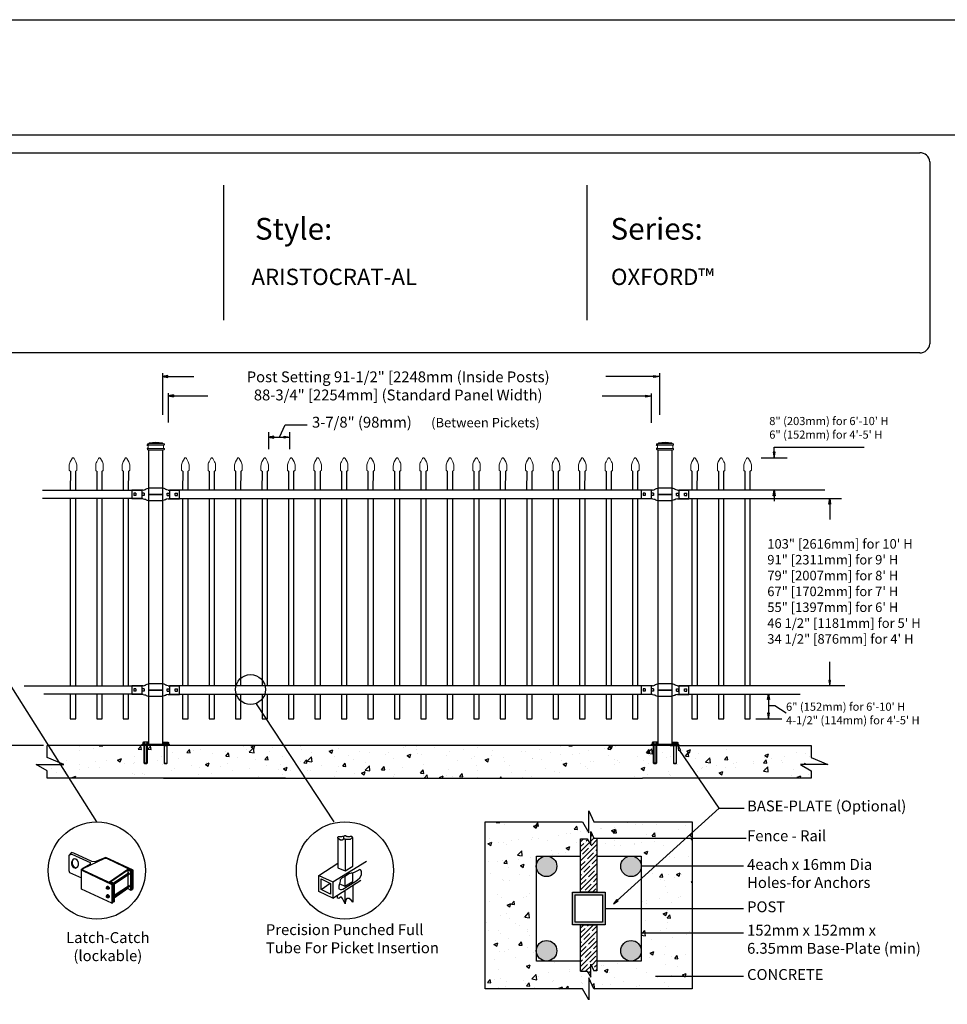
# Model space of a CAD drawing. Units: inches. Extents: x 41 to 596, y 453 to 819.
# Drawn here: x 188 to 359, y 637 to 819 of the extents above; entities that cross this region are included whole.
import ezdxf

# ---------------------------------------------------------------- set-up
doc = ezdxf.new("R2010")
doc.units = ezdxf.units.IN
doc.header["$MEASUREMENT"] = 0
for name, color, linetype in [('3D OBJECT 1', 250, 'Continuous'), ('BASE PLATES', 250, 'Continuous'), ('BASE PLATES 1', 250, 'Continuous'), ('CONCREATE 1', 250, 'Continuous'), ('DIMENSION 1', 250, 'Continuous'), ('FORMET OR TEMPLATE 1', 250, 'Continuous'), ('GATE POST 1', 250, 'Continuous'), ('Layer 1', 250, 'Continuous'), ('PICKETS 1', 250, 'Continuous'), ('RAILS 1', 250, 'Continuous'), ('TEXT', 250, 'Continuous')]:
    doc.layers.add(name, color=color, linetype=linetype)
doc.styles.get("Standard").update_dxf_attribs({"font": 'Arial.ttf'})
pattern_1 = [(50, (88.5394, 547.031), (7.1726, -0.62752), [0.75, -8.25]), (355, (88.5394, 547.031), (-1.38751, 7.52192), [0.6, -6.6]), (100.4514, (89.137, 546.979), (5.78509, 6.8944), [0.6374, -7.01142]), (46.1842, (88.539, 549.031), (10.6724, -1.6552), [1.125, -12.375]), (96.6356, (89.429, 548.893), (9.34662, 9.7412), [0.9561, -10.51714]), (351.184, (88.539, 549.031), (9.3466, 9.7412), [0.9, -9.9]), (21, (89.5394, 548.531), (5.96907, -4.02619), [0.75, -8.25]), (326, (89.5394, 548.531), (2.43315, 7.2515), [0.6, -6.6]), (71.4514, (90.037, 548.196), (8.40222, 3.22531), [0.6374, -7.01142]), (37.5, (88.5394, 547.0312), (0.121599, 3.328939), [0, -6.52, 0, -6.7, 0, -6.625]), (7.5, (88.5394, 547.0312), (2.630695, 3.944117), [0, -3.82, 0, -6.37, 0, -2.525]), (327.5, (86.3094, 547.0312), (5.338224, -0.225549), [0, -2.5, 0, -7.8, 0, -10.35]), (317.5, (85.3094, 547.031), (5.83186, 1.00105), [0, -3.25, 0, -5.18, 0, -7.35])]

# ---------------------------------------------------------------- blocks, each defined once
blk = doc.blocks.new('nut')
for p, q in [((1398.048, 154.364), (1398.418, 154.364)), ((1398.128, 154.09), (1398.107, 154.203)), ((1398.107, 154.203), (1398.107, 152.562)), ((1398.359, 154.203), (1398.338, 154.09)), ((1398.359, 154.09), (1398.359, 154.203)), ((1398.359, 152.562), (1398.359, 154.203)), ((1398.107, 154.09), (1398.359, 154.09)), ((1398.128, 152.562), (1398.128, 154.09)), ((1398.338, 154.09), (1398.338, 152.562)), ((1398.107, 152.562), (1398.359, 152.562)), ((1398.338, 152.541), (1398.128, 152.541))]:
    blk.add_line(p, q)
blk.add_lwpolyline([(1397.986, 154.213), (1397.986, 154.344, -0.326033), (1398.11, 154.344), (1398.11, 154.213), (1398.11, 154.344, -0.163017), (1398.356, 154.344), (1398.356, 154.213), (1398.356, 154.344, -0.326033), (1398.48, 154.344), (1398.48, 154.213), (1397.986, 154.213)], format="xyb")
blk.add_lwpolyline([(1397.986, 154.213, -0.414214), (1397.996, 154.203), (1398.47, 154.203, -0.414214), (1398.48, 154.213)], format="xyb", close=True)
blk.add_lwpolyline([(1398.107, 152.562), (1398.128, 152.541), (1398.338, 152.541), (1398.359, 152.562)])
blk = doc.blocks.new('base plate')
at = {"layer": 'BASE PLATES'}
for p, q in [((307.43, 267.2), (312.43, 267.2)), ((307.43, 266.95), (307.43, 267.2)), ((312.43, 266.95), (307.43, 266.95)), ((312.43, 267.2), (312.43, 266.95))]:
    blk.add_line(p, q, dxfattribs=at)
blk = doc.blocks.new('base plate 1')
at = {"layer": 'GATE POST 1', "color": 250}
blk.add_lwpolyline([(214.69, 265.58), (214.69, 265.58)], dxfattribs=at)
blk.add_blockref('base plate', (-96.26, -1.36))
at = {"linetype": 'Continuous', "yscale": 2.164278364862282, "zscale": 2.164278364862282}
for p, xscale in [((3238, -67.9), -2.164278364862282), ((-2810.65, -67.9), 2.164278364862282)]:
    blk.add_blockref('nut', p, dxfattribs=dict(at, xscale=xscale))
blk = doc.blocks.new('l b l')
for p, q in [((102.91, 1136.71), (103.18, 1136.77)), ((103.18, 1136.77), (103.31, 1136.82)), ((103.18, 1136.77), (103.18, 1136.77)), ((103.31, 1136.82), (103.38, 1136.86)), ((103.41, 1136.87), (103.38, 1136.86)), ((103.41, 1136.87), (103.51, 1136.93)), ((103.51, 1136.94), (103.69, 1137.01)), ((103.69, 1137.01), (103.96, 1137.07)), ((102.91, 1135.14), (103.18, 1135.08)), ((103.18, 1135.08), (103.18, 1135.08)), ((103.18, 1135.08), (103.31, 1135.03)), ((103.31, 1135.03), (103.38, 1134.99)), ((103.41, 1134.98), (103.38, 1134.99)), ((103.41, 1134.98), (103.51, 1134.92)), ((103.51, 1134.92), (103.69, 1134.84)), ((103.69, 1134.84), (103.96, 1134.78)), ((103.96, 1135.93), (106.49, 1135.93))]:
    blk.add_line(p, q)
at = {"layer": 'Layer 1', "color": 250, "lineweight": 25}
for points in [[(102.91, 1136.71), (100.83, 1136.71)], [(100.83, 1136.71), (100.83, 1135.14)], [(106.49, 1137.07), (103.96, 1137.07)], [(106.49, 1137.07), (106.49, 1135.93)], [(102.91, 1135.14), (100.83, 1135.14)], [(101.19, 1136.14), (101.19, 1135.72)], [(101.61, 1136.14), (101.19, 1136.14)], [(101.61, 1135.72), (101.19, 1135.72)], [(101.61, 1136.14), (101.61, 1135.72)], [(102.7, 1136.14), (102.7, 1135.72)], [(102.7, 1136.14), (102.7, 1135.72)], [(103.12, 1136.14), (102.7, 1136.14)], [(103.12, 1135.72), (102.7, 1135.72)], [(103.12, 1136.14), (103.12, 1135.72)], [(103.96, 1134.78), (103.96, 1135.93)]]:
    blk.add_lwpolyline(points, dxfattribs=at)
blk = doc.blocks.new('CAPSSS')
at = {"layer": 'Layer 1', "color": 250, "lineweight": 20}
for points in [[(306.48, 720.4), (306.37, 720.21), (306.29, 719.86), (306.3, 719.65)], [(306.3, 718.84), (306.3, 718.84), (306.3, 719.65), (306.3, 719.65)], [(306.48, 720.4), (306.48, 720.4), (306.82, 721.04), (306.82, 721.04)], [(307.18, 721.04), (307.18, 721.04), (307.52, 720.39), (307.52, 720.39)], [(307.7, 719.65), (307.71, 719.86), (307.63, 720.21), (307.52, 720.4)], [(307.7, 718.84), (307.7, 718.84), (307.7, 719.65), (307.7, 719.65)], [(306.3, 718.84), (306.3, 718.79), (306.34, 718.74), (306.4, 718.74)], [(306.5, 718.64), (306.5, 718.7), (306.45, 718.75), (306.4, 718.75)], [(307.6, 718.74), (307.55, 718.74), (307.5, 718.7), (307.5, 718.66)], [(307.6, 718.74), (307.66, 718.74), (307.7, 718.79), (307.7, 718.85)]]:
    blk.add_open_spline(points, degree=3, dxfattribs=at)
blk.add_open_spline([(307.18, 721.04), (307.13, 721.14), (307.01, 721.18), (306.91, 721.13), (306.88, 721.11), (306.84, 721.08), (306.82, 721.04)], degree=3, knots=[0, 0, 0, 0, 0.5, 0.5, 0.5, 1, 1, 1, 1], dxfattribs=at)
blk = doc.blocks.new('CAPSSSS')
at = {"layer": 'PICKETS 1'}
for p, q in [((306.5, 718.66), (306.49, 715.15)), ((307.49, 715.15), (307.5, 718.66))]:
    blk.add_line(p, q, dxfattribs=at)
blk.add_blockref('CAPSSS', (0, 0))

msp = doc.modelspace()

# ---------------------------------------------------------------- hatches: boundary and pattern name
at = {"layer": '3D OBJECT 1'}
h = msp.add_hatch(color=256, dxfattribs=at)
h.dxf.hatch_style = 1
h.paths.add_polyline_path([(282.95, 662.75, 1), (286.72, 662.75, 1)])
h = msp.add_hatch(color=256, dxfattribs=at)
h.dxf.hatch_style = 1
h.paths.add_polyline_path([(298.52, 662.75, 1), (302.29, 662.75, 1)])
h = msp.add_hatch(color=256, dxfattribs=at)
h.dxf.hatch_style = 1
h.paths.add_polyline_path([(282.96, 647.2, 1), (286.73, 647.2, 1)])
h = msp.add_hatch(color=256, dxfattribs=at)
h.dxf.hatch_style = 1
h.paths.add_polyline_path([(298.52, 647.2, 1), (302.29, 647.2, 1)])
at = {"layer": 'CONCREATE 1'}
h = msp.add_hatch(dxfattribs=at)
h.set_pattern_fill('AR-CONC', color=250)
h.set_pattern_definition([(50, (86.733, 547.031), (7.1726, -0.62752), [0.75, -8.25]), (355, (86.733, 547.031), (-1.3875, 7.52192), [0.6, -6.6]), (100.4514, (87.331, 546.979), (5.7851, 6.8944), [0.6374, -7.01142]), (46.184, (86.733, 549.031), (10.6724, -1.6552), [1.125, -12.375]), (96.6356, (87.623, 548.893), (9.3466, 9.7412), [0.9561, -10.51714]), (351.184, (86.733, 549.031), (9.3466, 9.7412), [0.9, -9.9]), (21, (87.733, 548.531), (5.96907, -4.02619), [0.75, -8.25]), (326, (87.733, 548.531), (2.43315, 7.2515), [0.6, -6.6]), (71.4514, (88.231, 548.1955), (8.40222, 3.2253), [0.6374, -7.01142]), (37.5, (86.7332, 547.031), (0.1216, 3.32894), [0, -6.52, 0, -6.7, 0, -6.625]), (7.5, (86.7332, 547.031), (2.630695, 3.94412), [0, -3.82, 0, -6.37, 0, -2.525]), (327.5, (84.5032, 547.031), (5.338224, -0.22555), [0, -2.5, 0, -7.8, 0, -10.35]), (317.5, (83.5032, 547.031), (5.83186, 1.00105), [0, -3.25, 0, -5.18, 0, -7.35])])
h.paths.add_polyline_path([(211.75, 685), (192.82, 685), (192.82, 682.8), (195.89, 681.48), (190.85, 681.48), (192.82, 680.35), (192.82, 679), (210.03, 679), (210.03, 679.25), (211.75, 679.25)])
h = msp.add_hatch(dxfattribs=at)
h.set_pattern_fill('AR-CONC', color=250)
h.set_pattern_definition(pattern_1)
h.paths.add_polyline_path([(229.76, 685), (208.66, 685), (208.66, 679.25), (217.07, 679.25), (217.07, 679), (230.17, 679)])
h.paths.add_polyline_path([(310.05, 685), (229.76, 685), (230.17, 679), (303.85, 679), (303.85, 679.25), (310.05, 679.25)])
h = msp.add_hatch(dxfattribs=at)
h.set_pattern_fill('AR-CONC', color=250)
h.set_pattern_definition(pattern_1)
h.paths.add_polyline_path([(333.6, 682.8), (333.6, 685), (300.73, 685), (300.73, 679.25), (309.08, 679.25), (309.08, 679), (333.6, 679), (333.6, 680.35), (331.63, 681.48), (336.67, 681.48)])
h = msp.add_hatch(dxfattribs=at)
h.set_pattern_fill('AR-CONC', color=256)
h.set_pattern_definition([(50, (93.937, 546.0955), (7.1726, -0.62752), [0.75, -8.25]), (355, (93.937, 546.0955), (-1.38751, 7.52192), [0.6, -6.6]), (100.4514, (94.535, 546.043), (5.78509, 6.8944), [0.6374, -7.01142]), (46.184, (93.937, 548.0955), (10.6724, -1.6552), [1.125, -12.375]), (96.6356, (94.826, 547.958), (9.3466, 9.7412), [0.9561, -10.51714]), (351.184, (93.937, 548.095), (9.3466, 9.7412), [0.9, -9.9]), (21, (94.937, 547.5955), (5.96907, -4.02619), [0.75, -8.25]), (326, (94.937, 547.5955), (2.43315, 7.2515), [0.6, -6.6]), (71.4514, (95.4345, 547.26), (8.40222, 3.22531), [0.6374, -7.01142]), (37.5, (93.937, 546.0955), (0.121599, 3.328939), [0, -6.52, 0, -6.7, 0, -6.625]), (7.5, (93.937, 546.0955), (2.630695, 3.944117), [0, -3.82, 0, -6.37, 0, -2.525]), (327.5, (91.707, 546.0955), (5.338224, -0.22555), [0, -2.5, 0, -7.8, 0, -10.35]), (317.5, (90.707, 546.0955), (5.83186, 1.00105), [0, -3.25, 0, -5.18, 0, -7.35])])
h.paths.add_polyline_path([(291.12, 667.81), (292.34, 667.81), (292.98, 666.72), (292.98, 669.14), (293.57, 667.93), (294.12, 667.93), (295.12, 668.09), (295.12, 667.93), (311.69, 667.93), (311.69, 670.93), (293.55, 670.93), (292.62, 672.95), (292.62, 668.9), (291.45, 670.93), (273.55, 670.93), (273.55, 640.19), (291.45, 640.19), (292.62, 638.17), (292.62, 642.21), (293.55, 640.19), (311.69, 640.19), (311.69, 642.55), (305.91, 642.55), (305.91, 642.38), (304.91, 642.55), (305.91, 642.71), (305.91, 642.55), (311.69, 642.55), (311.69, 650.42), (303.29, 650.42), (303.29, 650.25), (302.29, 650.42), (302.29, 645.31), (294.12, 645.31), (294.12, 643.52), (293.57, 643.52), (292.98, 644.73), (292.98, 642.31), (292.34, 643.41), (291.12, 643.41), (291.12, 645.31), (282.96, 645.31), (282.96, 662.59, -0.021702), (282.95, 662.75, -0.021702), (282.96, 662.92), (282.96, 664.64), (291.12, 664.64)])
h.paths.add_polyline_path([(311.69, 662.75), (303.29, 662.75), (303.29, 662.59), (302.29, 662.75), (302.29, 654.97), (311.69, 654.97)], flags=17)
h.paths.add_polyline_path([(311.69, 667.93), (295.12, 667.93), (295.12, 667.76), (294.12, 667.93), (294.12, 664.64), (302.29, 664.64), (302.29, 662.75), (303.29, 662.92), (303.29, 662.75), (311.69, 662.75)], flags=17)
h.paths.add_polyline_path([(311.69, 654.97), (302.29, 654.97), (302.29, 650.42), (303.29, 650.58), (303.29, 650.42), (311.69, 650.42)], flags=17)
at = {"layer": 'GATE POST 1'}
h = msp.add_hatch(color=256, dxfattribs=at)
h.dxf.hatch_style = 1
h.paths.add_polyline_path([(289.62, 651.97), (295.62, 651.97), (295.62, 657.97), (289.62, 657.97)])
h.paths.add_polyline_path([(290.12, 652.47), (295.12, 652.47), (295.12, 657.47), (290.12, 657.47)], flags=16)
at = {"layer": 'RAILS 1'}
h = msp.add_hatch(dxfattribs=at)
h.set_pattern_fill('ANSI35', color=256, scale=5)
h.set_pattern_definition([(45, (93.9371, 546.0955), (-0.8838835, 0.8838835), []), (45, (94.821, 546.0955), (-0.8838835, 0.8838835), [1.5625, -0.3125, 0, -0.3125])])
h.paths.add_polyline_path([(294.12, 667.93), (293.57, 667.93), (292.98, 669.14), (292.98, 666.72), (292.34, 667.81), (291.12, 667.81), (291.12, 657.97), (294.12, 657.97)])
h.paths.add_polyline_path([(294.12, 651.97), (291.12, 651.97), (291.12, 643.41), (292.34, 643.41), (292.98, 642.31), (292.98, 644.73), (293.57, 643.52), (294.12, 643.52)])

# ---------------------------------------------------------------- linework, layer by layer
for p, q in [((214.1, 753.51), (214.1, 745.86)), ((305.62, 753.51), (305.62, 745.86)), ((215.11, 749.87), (215.11, 744.44)), ((216.11, 749.53), (216.11, 749.19)), ((304.12, 749.8), (304.12, 744.37)), ((236.68, 743.99), (240.72, 743.99)), ((233.62, 742.69), (233.62, 739.52)), ((237.49, 742.69), (237.49, 739.52)), ((326.77, 739.89), (343.34, 739.89)), ((324.37, 737.96), (329.16, 737.96)), ((210.3, 731.96), (210.3, 730.45)), ((215.36, 731.96), (215.36, 730.45)), ((304.11, 731.96), (304.11, 730.45)), ((309.18, 731.96), (309.18, 730.45)), ((210.3, 695.95), (210.3, 694.43)), ((215.36, 695.95), (215.36, 694.43)), ((304.12, 695.95), (304.12, 694.43)), ((309.18, 695.95), (309.18, 694.42)), ((326.89, 692.34), (328.95, 691)), ((323.41, 689.92), (328.2, 689.92)), ((316.62, 673.46), (309.37, 684.05)), ((297.16, 655.83), (316.62, 673.46)), ((316.62, 673.46), (321.24, 673.46)), ((197.32, 665.27), (196.82, 664.74)), ((197.74, 665.14), (197.32, 665.27)), ((197.41, 664.97), (196.82, 664.74)), ((196.82, 664.74), (196.82, 661.97)), ((197.41, 664.97), (200.75, 663.47)), ((201.08, 663.63), (197.74, 665.14)), ((199.49, 662.37), (203.5, 664.22)), ((200.75, 663.47), (200.79, 663.15)), ((201.65, 663.55), (201.08, 663.63)), ((203.63, 664.39), (201.65, 663.55)), ((203.5, 664.22), (203.79, 664.27)), ((208.68, 662.05), (203.63, 664.39)), ((203.79, 664.27), (208.51, 661.97)), ((196.82, 661.97), (196.99, 661.63)), ((196.99, 661.63), (199.16, 660.63)), ((200.79, 663.15), (199.16, 662.22)), ((199.16, 662.22), (199.33, 661.97)), ((199.16, 658.54), (199.16, 662.22)), ((199.33, 661.97), (204.76, 659.38)), ((199.41, 662.05), (199.49, 662.37)), ((204.92, 659.46), (199.41, 662.05)), ((204.34, 659.88), (207.68, 662.22)), ((207.68, 662.05), (204.59, 659.88)), ((205.09, 659.71), (207.93, 661.63)), ((207.68, 662.22), (208.43, 661.88)), ((208.26, 661.8), (207.68, 662.05)), ((207.68, 662.05), (207.68, 658.63)), ((208.26, 661.8), (208.43, 661.88)), ((208.26, 658.38), (208.26, 661.8)), ((208.43, 661.88), (208.43, 658.38)), ((208.51, 661.97), (208.51, 658.54)), ((208.68, 658.63), (208.68, 662.05)), ((204.34, 659.88), (204.28, 659.76)), ((205.01, 659.54), (204.34, 659.88)), ((204.59, 659.88), (205.17, 659.63)), ((208.1, 661.38), (205.26, 659.46)), ((204.76, 655.95), (199.16, 658.54)), ((203.75, 658.79), (203.79, 658.83)), ((203.75, 658.69), (203.75, 658.79)), ((203.75, 658.74), (203.79, 658.76)), ((203.79, 658.62), (203.75, 658.69)), ((203.92, 659.04), (203.78, 658.95)), ((203.78, 658.95), (203.95, 658.96)), ((203.78, 658.95), (203.78, 658.82)), ((203.79, 658.83), (203.83, 658.84)), ((203.79, 658.76), (203.82, 658.76)), ((203.84, 658.57), (203.79, 658.62)), ((203.82, 658.76), (203.86, 658.73)), ((203.83, 658.84), (203.84, 658.85)), ((203.83, 658.84), (203.87, 658.82)), ((203.87, 658.59), (203.83, 658.59)), ((203.84, 658.85), (203.87, 658.87)), ((203.91, 658.55), (203.84, 658.57)), ((203.86, 658.73), (203.88, 658.69)), ((203.87, 658.87), (203.91, 658.87)), ((203.91, 658.78), (203.87, 658.82)), ((203.88, 658.6), (203.87, 658.59)), ((203.88, 658.69), (203.9, 658.61)), ((203.9, 658.61), (203.88, 658.6)), ((203.91, 658.87), (203.96, 658.84)), ((203.95, 658.72), (203.91, 658.78)), ((203.97, 658.59), (203.91, 658.55)), ((203.93, 658.52), (203.91, 658.55)), ((204.1, 659.05), (203.92, 659.04)), ((204.12, 658.52), (203.93, 658.52)), ((203.95, 658.96), (204.1, 659.05)), ((203.95, 658.96), (204.12, 658.76)), ((203.97, 658.64), (203.95, 658.72)), ((203.96, 658.84), (204.02, 658.77)), ((203.97, 658.59), (203.97, 658.64)), ((204.01, 658.59), (203.97, 658.59)), ((204.04, 658.64), (204.01, 658.59)), ((204.02, 658.77), (204.03, 658.7)), ((204.03, 658.7), (204.04, 658.64)), ((204.1, 659.05), (204.26, 658.85)), ((204.12, 658.76), (204.26, 658.85)), ((204.12, 658.76), (204.12, 658.52)), ((204.26, 658.62), (204.12, 658.52)), ((204.26, 658.85), (204.26, 658.62)), ((204.92, 659.46), (204.76, 659.38)), ((204.76, 659.38), (204.76, 655.95)), ((204.92, 656.04), (204.92, 659.46)), ((205.01, 656.12), (205.01, 659.54)), ((205.17, 659.63), (205.17, 656.2)), ((205.17, 657.43), (208.01, 659.29)), ((208.1, 659.04), (205.17, 657.12)), ((207.68, 658.63), (205.17, 656.87)), ((207.68, 658.63), (208.26, 658.38)), ((208.43, 658.38), (208.26, 658.38)), ((208.51, 658.54), (208.68, 658.63)), ((203.75, 657.24), (203.79, 657.28)), ((203.75, 657.14), (203.75, 657.24)), ((203.75, 657.19), (203.79, 657.21)), ((203.79, 657.07), (203.75, 657.14)), ((203.92, 657.49), (203.78, 657.4)), ((203.78, 657.4), (203.95, 657.41)), ((203.78, 657.4), (203.78, 657.27)), ((203.79, 657.28), (203.83, 657.29)), ((203.79, 657.21), (203.82, 657.21)), ((203.84, 657.03), (203.79, 657.07)), ((203.82, 657.21), (203.86, 657.18)), ((203.83, 657.29), (203.84, 657.3)), ((203.83, 657.29), (203.87, 657.27)), ((203.87, 657.04), (203.83, 657.04)), ((203.84, 657.3), (203.87, 657.32)), ((203.91, 657), (203.84, 657.03)), ((203.86, 657.18), (203.88, 657.14)), ((203.87, 657.32), (203.91, 657.32)), ((203.91, 657.23), (203.87, 657.27)), ((203.88, 657.05), (203.87, 657.04)), ((203.88, 657.14), (203.9, 657.07)), ((203.9, 657.07), (203.88, 657.05)), ((203.91, 657.32), (203.96, 657.29)), ((203.95, 657.18), (203.91, 657.23)), ((203.97, 657.04), (203.91, 657)), ((203.93, 656.97), (203.91, 657)), ((204.1, 657.5), (203.92, 657.49)), ((204.12, 656.97), (203.93, 656.97)), ((203.95, 657.41), (204.1, 657.5)), ((203.95, 657.41), (204.12, 657.21)), ((203.97, 657.09), (203.95, 657.18)), ((203.96, 657.29), (204.02, 657.22)), ((203.97, 657.04), (203.97, 657.09)), ((204.01, 657.04), (203.97, 657.04)), ((204.04, 657.09), (204.01, 657.04)), ((204.02, 657.22), (204.03, 657.15)), ((204.03, 657.15), (204.04, 657.09)), ((204.1, 657.5), (204.26, 657.3)), ((204.12, 657.21), (204.26, 657.3)), ((204.12, 657.21), (204.12, 656.97)), ((204.26, 657.07), (204.12, 656.97)), ((204.26, 657.3), (204.26, 657.07)), ((205.17, 656.2), (205.01, 656.12)), ((204.76, 655.95), (204.92, 656.04))]:
    msp.add_line(p, q)
at = {"color": 250}
msp.add_line((235.62, 741.74), (236.68, 743.99), dxfattribs=at)
msp.add_lwpolyline([(41.08, 818.6), (595.81, 818.6), (595.81, 452.91), (41.08, 452.91)], close=True, dxfattribs=at)
for points in [[(197.11, 730.45), (197.11, 695.95)], [(198.11, 695.95), (198.11, 730.45)], [(201.99, 730.45), (201.99, 695.95)], [(202.99, 695.95), (202.99, 730.45)], [(206.86, 730.45), (206.86, 695.95)], [(207.86, 695.95), (207.86, 730.45)], [(217.8, 730.45), (217.8, 695.95)], [(218.8, 695.95), (218.8, 730.45)], [(222.68, 730.45), (222.68, 695.95)], [(223.68, 695.95), (223.68, 730.45)], [(227.55, 730.45), (227.55, 695.95)], [(228.55, 695.95), (228.55, 730.45)], [(232.43, 730.45), (232.43, 695.95)], [(233.43, 695.95), (233.43, 730.45)], [(237.3, 730.45), (237.3, 695.95)], [(238.3, 695.95), (238.3, 730.45)], [(242.18, 730.45), (242.18, 695.95)], [(243.18, 695.95), (243.18, 730.45)], [(247.05, 730.45), (247.05, 695.95)], [(248.05, 695.95), (248.05, 730.45)], [(251.93, 730.45), (251.93, 695.95)], [(252.93, 695.95), (252.93, 730.45)], [(256.8, 730.45), (256.8, 695.95)], [(257.8, 695.95), (257.8, 730.45)], [(261.68, 730.45), (261.68, 695.95)], [(262.68, 695.95), (262.68, 730.45)], [(266.55, 730.45), (266.55, 695.95)], [(267.55, 695.95), (267.55, 730.45)], [(271.43, 730.45), (271.43, 695.95)], [(272.43, 695.95), (272.43, 730.45)], [(276.3, 730.45), (276.3, 695.95)], [(277.3, 695.95), (277.3, 730.45)], [(281.18, 730.45), (281.18, 695.95)], [(282.18, 695.95), (282.18, 730.45)], [(286.05, 730.45), (286.05, 695.95)], [(287.05, 695.95), (287.05, 730.45)], [(290.93, 730.45), (290.93, 695.95)], [(291.93, 695.95), (291.93, 730.45)], [(295.8, 730.45), (295.8, 695.95)], [(296.8, 695.95), (296.8, 730.45)], [(300.68, 730.45), (300.68, 695.95)], [(301.68, 695.95), (301.68, 730.45)], [(311.62, 730.45), (311.62, 695.95)], [(312.62, 695.95), (312.62, 730.45)], [(316.49, 730.45), (316.49, 695.95)], [(317.49, 695.95), (317.49, 730.45)], [(321.37, 730.45), (321.37, 695.95)], [(322.37, 695.95), (322.37, 730.45)], [(197.11, 694.43), (197.11, 689.92), (198.11, 689.92), (198.11, 694.43)], [(201.99, 694.43), (201.99, 689.92), (202.99, 689.92), (202.99, 694.43)], [(206.86, 694.43), (206.86, 689.92), (207.86, 689.92), (207.86, 694.43)], [(217.8, 694.43), (217.8, 689.92), (218.8, 689.92), (218.8, 694.43)], [(222.68, 694.43), (222.68, 689.92), (223.68, 689.92), (223.68, 694.43)], [(227.55, 694.43), (227.55, 689.92), (228.55, 689.92), (228.55, 694.43)], [(232.43, 694.43), (232.43, 689.92), (233.43, 689.92), (233.43, 694.43)], [(237.3, 694.43), (237.3, 689.92), (238.3, 689.92), (238.3, 694.43)], [(242.18, 694.43), (242.18, 689.92), (243.18, 689.92), (243.18, 694.43)], [(247.05, 694.43), (247.05, 689.92), (248.05, 689.92), (248.05, 694.43)], [(251.93, 694.43), (251.93, 689.92), (252.93, 689.92), (252.93, 694.43)], [(256.8, 694.43), (256.8, 689.92), (257.8, 689.92), (257.8, 694.43)], [(261.68, 694.43), (261.68, 689.92), (262.68, 689.92), (262.68, 694.43)], [(266.55, 694.43), (266.55, 689.92), (267.55, 689.92), (267.55, 694.43)], [(271.43, 694.43), (271.43, 689.92), (272.43, 689.92), (272.43, 694.43)], [(276.3, 694.43), (276.3, 689.92), (277.3, 689.92), (277.3, 694.43)], [(281.18, 694.43), (281.18, 689.92), (282.18, 689.92), (282.18, 694.43)], [(286.05, 694.43), (286.05, 689.92), (287.05, 689.92), (287.05, 694.43)], [(290.93, 694.43), (290.93, 689.92), (291.93, 689.92), (291.93, 694.43)], [(295.8, 694.43), (295.8, 689.92), (296.8, 689.92), (296.8, 694.43)], [(300.68, 694.43), (300.68, 689.92), (301.68, 689.92), (301.68, 694.43)], [(311.62, 694.43), (311.62, 689.92), (312.62, 689.92), (312.62, 694.43)], [(316.49, 694.43), (316.49, 689.92), (317.49, 689.92), (317.49, 694.43)], [(321.37, 694.43), (321.37, 689.92), (322.37, 689.92), (322.37, 694.43)]]:
    msp.add_lwpolyline(points)
for centre, radius, start, end in [((198.24, 663.3), 0.924, 116.7097, 257.9853), ((198.45, 663.44), 1.01, 151.5365, 255.9273), ((197.76, 663.24), 0.883, 284.5976, 86.1152)]:
    msp.add_arc(centre, radius, start, end)
at = {"layer": '3D OBJECT 1', "color": 250}
for p, q in [((201.99, 670.91), (165.18, 729.14)), ((245.74, 670.93), (231.4, 692.68)), ((246.38, 668.11), (246.48, 668.22)), ((246.38, 668), (246.38, 668.11)), ((246.54, 667.8), (246.38, 668)), ((246.38, 668), (246.38, 662.47)), ((246.48, 668.22), (246.63, 668.25)), ((246.85, 667.63), (246.54, 667.8)), ((246.63, 668.25), (247.12, 668.25)), ((246.85, 667.58), (246.85, 667.63)), ((247.21, 667.58), (246.85, 667.58)), ((247.12, 668.25), (247.29, 668.29)), ((247.47, 667.76), (247.21, 667.58)), ((247.29, 668.29), (247.47, 668.29)), ((247.47, 668.29), (247.66, 668.42)), ((247.47, 667.76), (247.47, 668.29)), ((247.72, 667.76), (247.47, 667.76)), ((247.66, 668.42), (247.81, 668.42)), ((247.72, 667.76), (247.72, 661.94)), ((247.92, 667.71), (247.72, 667.76)), ((247.81, 668.42), (248.05, 668.23)), ((247.98, 667.65), (247.92, 667.71)), ((248.55, 667.65), (247.98, 667.65)), ((248.05, 668.23), (248.12, 668.31)), ((248.12, 668.31), (248.19, 668.26)), ((248.19, 668.26), (248.59, 668.26)), ((248.69, 667.7), (248.55, 667.65)), ((248.59, 668.26), (248.72, 668.32)), ((248.99, 668), (248.69, 667.7)), ((248.72, 668.32), (248.84, 668.32)), ((248.84, 668.32), (248.96, 668.29)), ((248.96, 668.29), (249.06, 668.2)), ((249.15, 668), (248.99, 668)), ((249.06, 668.2), (249.06, 668.12)), ((249.06, 668.12), (249.15, 668)), ((249.15, 662.77), (249.15, 668)), ((245.46, 659.87), (251.69, 663.7)), ((242.87, 661.08), (246.38, 663.3)), ((246.38, 662.47), (247.72, 661.94)), ((247.72, 661.94), (249.15, 662.77)), ((249.9, 661.82), (249.42, 661.58)), ((250.43, 662.17), (249.9, 661.82)), ((250.59, 662.11), (250.43, 662.17)), ((250.77, 661.87), (250.59, 662.11)), ((250.77, 661.18), (250.77, 661.87)), ((242.87, 661.08), (245.46, 659.87)), ((242.87, 658.11), (242.87, 661.08)), ((243.31, 660.42), (245.04, 659.58)), ((243.31, 658.48), (243.31, 660.42)), ((245.46, 656.85), (250.65, 660.18)), ((245.46, 659.87), (245.46, 656.85)), ((246.8, 660.01), (246.72, 659.54)), ((247.19, 660.61), (246.8, 660.28)), ((246.8, 660.28), (246.8, 660.01)), ((247.66, 660.88), (247.19, 660.61)), ((247.32, 658.51), (249.51, 659.91)), ((248.54, 661.43), (247.66, 660.88)), ((247.66, 660.88), (247.66, 659.09)), ((247.66, 659.09), (249.15, 659.97)), ((248.66, 661.43), (248.54, 661.43)), ((248.82, 661.51), (248.66, 661.43)), ((249.05, 661.51), (248.82, 661.51)), ((249.15, 661.46), (249.05, 661.51)), ((249.22, 661.54), (249.15, 661.46)), ((249.15, 659.97), (249.15, 661.46)), ((249.42, 661.58), (249.22, 661.54)), ((249.51, 659.91), (249.99, 660.28)), ((249.99, 660.28), (250.47, 660.65)), ((250.47, 660.65), (250.77, 661.18)), ((245.46, 656.85), (242.87, 658.11)), ((243.31, 658.48), (244.98, 659.61)), ((245.04, 657.59), (243.31, 658.48)), ((245.04, 659.58), (245.04, 657.59)), ((246.72, 659.54), (246.55, 659.06)), ((246.55, 659.06), (246.55, 658.81)), ((246.55, 658.81), (246.6, 658.59)), ((246.6, 658.59), (246.89, 658.45)), ((246.77, 659.51), (247.66, 659.09)), ((246.89, 658.45), (247.09, 658.45)), ((247.09, 658.45), (247.32, 658.51)), ((247.76, 655.82), (247.72, 658.3)), ((249.13, 659.21), (249.13, 656.14)), ((246.35, 656.87), (246.35, 657.42)), ((246.55, 656.8), (246.35, 656.87)), ((246.9, 657.05), (246.55, 656.8)), ((247.06, 657.05), (246.9, 657.05)), ((247.27, 656.83), (247.06, 657.05)), ((247.47, 656.3), (247.27, 656.83)), ((247.76, 655.82), (247.47, 656.3)), ((247.75, 656.48), (247.83, 656.44)), ((247.83, 656.45), (247.76, 655.82)), ((247.97, 656.73), (247.83, 656.45)), ((248.07, 656.81), (247.97, 656.73)), ((248.45, 656.81), (248.07, 656.81)), ((248.87, 656.53), (248.45, 656.81)), ((249.13, 656.14), (248.87, 656.53))]:
    msp.add_line(p, q, dxfattribs=at)
at = {"layer": '3D OBJECT 1'}
for centre, radius in [((230.31, 695.29), 2.76), ((284.84, 662.75), 1.89), ((300.4, 662.75), 1.89), ((284.84, 647.2), 1.89), ((300.4, 647.2), 1.89)]:
    msp.add_circle(centre, radius, dxfattribs=at)
at = {"layer": '3D OBJECT 1', "color": 250}
for centre in [(201.99, 661.96), (247.7, 661.99)]:
    msp.add_circle(centre, 8.95, dxfattribs=at)
at = {"layer": 'BASE PLATES 1'}
for points in [[(291.12, 645.31), (282.96, 645.31), (282.96, 664.64), (291.12, 664.64)], [(294.12, 664.64), (302.29, 664.64), (302.29, 645.31), (294.12, 645.31)]]:
    msp.add_lwpolyline(points, dxfattribs=at)
at = {"layer": 'CONCREATE 1', "color": 250}
for p, q in [((192.19, 685), (166.38, 685)), ((192.82, 682.8), (192.82, 685)), ((305.57, 685), (192.83, 685)), ((307.6, 685), (333.6, 685)), ((333.6, 685), (333.6, 682.8)), ((195.89, 681.48), (192.82, 682.8)), ((333.6, 682.8), (336.67, 681.48)), ((192.82, 680.35), (190.85, 681.48)), ((190.85, 681.48), (195.89, 681.48)), ((192.82, 679), (192.82, 680.35)), ((336.67, 681.48), (331.63, 681.48)), ((331.63, 681.48), (333.6, 680.35)), ((333.6, 680.35), (333.6, 679)), ((236.78, 679), (192.83, 679)), ((214.3, 679), (302.52, 679)), ((333.6, 679), (302.52, 679))]:
    msp.add_line(p, q, dxfattribs=at)
at = {"layer": 'CONCREATE 1'}
for p, q in [((292.62, 668.9), (292.62, 672.95)), ((292.62, 672.95), (293.55, 670.93)), ((273.55, 670.93), (291.45, 670.93)), ((273.55, 640.19), (273.55, 670.93)), ((291.45, 670.93), (292.62, 668.9)), ((293.55, 670.93), (311.69, 670.93)), ((311.69, 670.93), (311.69, 640.19)), ((293.55, 640.19), (292.62, 642.21)), ((292.62, 642.21), (292.62, 638.17)), ((291.45, 640.19), (273.55, 640.19)), ((292.62, 638.17), (291.45, 640.19)), ((311.69, 640.19), (293.55, 640.19))]:
    msp.add_line(p, q, dxfattribs=at)
at = {"layer": 'DIMENSION 1', "color": 250}
for p, q in [((215.1, 753.07), (214.1, 752.9)), ((214.1, 752.9), (215.1, 752.73)), ((214.1, 752.9), (219.88, 752.9)), ((215.1, 752.73), (215.1, 753.07)), ((305.62, 752.9), (295.77, 752.9)), ((304.62, 753.07), (305.62, 752.9)), ((304.62, 752.73), (304.62, 753.07)), ((305.62, 752.9), (304.62, 752.73)), ((216.11, 749.53), (215.11, 749.36)), ((215.11, 749.36), (216.11, 749.19)), ((215.11, 749.36), (222.46, 749.36)), ((304.12, 749.29), (295.08, 749.29)), ((303.12, 749.46), (304.12, 749.29)), ((303.12, 749.13), (303.12, 749.46)), ((304.12, 749.29), (303.12, 749.13)), ((234.62, 741.91), (233.62, 741.74)), ((233.62, 741.74), (234.62, 741.57)), ((233.62, 741.74), (237.49, 741.74)), ((234.62, 741.57), (234.62, 741.91)), ((236.49, 741.91), (237.49, 741.74)), ((236.49, 741.57), (236.49, 741.91)), ((237.49, 741.74), (236.49, 741.57)), ((326.6, 730.96), (326.77, 731.96)), ((326.94, 730.96), (326.6, 730.96)), ((326.77, 731.96), (326.94, 730.96)), ((326.77, 731.96), (326.77, 729.96)), ((325.55, 693.43), (325.72, 694.43)), ((325.72, 694.43), (325.89, 693.43)), ((325.72, 694.43), (325.72, 689.92)), ((325.89, 693.43), (325.55, 693.43)), ((325.55, 690.92), (325.72, 689.92)), ((325.89, 690.92), (325.55, 690.92)), ((325.72, 692.34), (326.89, 692.34)), ((325.72, 689.92), (325.89, 690.92)), ((309.22, 684), (309.08, 685)), ((309.08, 685), (309.53, 684.1)), ((309.53, 684.1), (309.22, 684)), ((297.79, 656.63), (297.16, 655.83)), ((297.16, 655.83), (298.01, 656.38)), ((298.01, 656.38), (297.79, 656.63))]:
    msp.add_line(p, q, dxfattribs=at)
at = {"layer": 'DIMENSION 1'}
for p, q in [((326.77, 737.96), (326.77, 739.89)), ((326.6, 738.96), (326.77, 737.96)), ((326.94, 738.96), (326.6, 738.96)), ((326.77, 737.96), (326.94, 738.96)), ((336.84, 729.44), (337.01, 730.44)), ((337.17, 729.44), (336.84, 729.44)), ((337.01, 730.44), (337.17, 729.44)), ((337.01, 730.44), (337.01, 726.57)), ((337.01, 695.94), (337.01, 700.38)), ((336.84, 696.94), (337.01, 695.94)), ((337.17, 696.94), (336.84, 696.94)), ((337.01, 695.94), (337.17, 696.94)), ((294.12, 667.93), (321.6, 667.93)), ((321.14, 662.75), (302.29, 662.75)), ((295.62, 654.97), (321.14, 654.97)), ((321.14, 650.42), (302.29, 650.42)), ((304.91, 642.55), (321.14, 642.55))]:
    msp.add_line(p, q, dxfattribs=at)
at = {"layer": 'FORMET OR TEMPLATE 1', "color": 250}
for p, q in [((225.34, 788.11), (225.34, 763.26)), ((292.24, 788.11), (292.24, 763.26))]:
    msp.add_line(p, q, dxfattribs=at)
for points in [[(85.54, 797.38), (551.34, 797.38)], [(88.83, 794.11), (353.58, 794.11)], [(355.45, 792.44), (355.45, 758.92)], [(353.58, 757.26), (88.81, 757.26)]]:
    msp.add_lwpolyline(points, dxfattribs=at)
for centre, start, end in [((353.58, 792.24), 6.3884, 90.1291), ((353.58, 759.13), 269.8709, 353.6116)]:
    msp.add_arc(centre, 1.87, start, end, dxfattribs=at)
at = {"layer": 'GATE POST 1', "color": 250}
for points in [[(211.57, 685), (211.57, 739.44), (214.1, 739.44), (214.1, 685), (214.1, 685)], [(305.38, 685), (305.38, 739.44), (307.91, 739.44), (307.91, 685), (307.91, 685)]]:
    msp.add_lwpolyline(points, dxfattribs=at)
at = {"layer": 'GATE POST 1'}
for points in [[(289.62, 657.97), (295.62, 657.97), (295.62, 651.97), (289.62, 651.97)], [(290.12, 657.47), (295.12, 657.47), (295.12, 652.47), (290.12, 652.47)]]:
    msp.add_lwpolyline(points, close=True, dxfattribs=at)
at = {"layer": 'Layer 1', "color": 250}
for points in [[(211.38, 740.3), (211.38, 740.3), (211.48, 740.3), (211.48, 740.3), (211.48, 740.36), (211.44, 740.4), (211.38, 740.4), (211.32, 740.4), (211.27, 740.36), (211.27, 740.3), (211.27, 740.24), (211.32, 740.19), (211.38, 740.19), (211.44, 740.19), (211.48, 740.24), (211.48, 740.3), (211.48, 740.3), (211.38, 740.3), (211.38, 740.3)], [(211.38, 739.67), (211.38, 739.67), (211.48, 739.67), (211.48, 739.67), (211.48, 739.73), (211.44, 739.78), (211.38, 739.78), (211.32, 739.78), (211.27, 739.73), (211.27, 739.67), (211.27, 739.61), (211.32, 739.57), (211.38, 739.57), (211.44, 739.57), (211.48, 739.61), (211.48, 739.67), (211.48, 739.67), (211.38, 739.67), (211.38, 739.67)], [(305.2, 740.3), (305.2, 740.3), (305.3, 740.3), (305.3, 740.3), (305.3, 740.36), (305.25, 740.4), (305.2, 740.4), (305.14, 740.4), (305.09, 740.36), (305.09, 740.3), (305.09, 740.24), (305.14, 740.19), (305.2, 740.19), (305.25, 740.19), (305.3, 740.24), (305.3, 740.3), (305.3, 740.3), (305.2, 740.3), (305.2, 740.3)], [(305.2, 739.67), (305.2, 739.67), (305.3, 739.67), (305.3, 739.67), (305.3, 739.73), (305.25, 739.78), (305.2, 739.78), (305.14, 739.78), (305.09, 739.73), (305.09, 739.67), (305.09, 739.61), (305.14, 739.57), (305.2, 739.57), (305.25, 739.57), (305.3, 739.61), (305.3, 739.67), (305.3, 739.67), (305.2, 739.67), (305.2, 739.67)]]:
    msp.add_open_spline(points, degree=3, knots=[0, 0, 0, 0, 0.166667, 0.166667, 0.166667, 0.333333, 0.333333, 0.333333, 0.5, 0.5, 0.5, 0.666667, 0.666667, 0.666667, 0.833333, 0.833333, 0.833333, 1, 1, 1, 1], dxfattribs=at)
at = {"layer": 'Layer 1', "color": 250, "lineweight": 20}
for points in [[(211.38, 740.53), (211.34, 740.53), (211.3, 740.5), (211.3, 740.46)], [(211.3, 740.45), (211.3, 740.45), (211.3, 740.38), (211.3, 740.38)], [(211.3, 740.38), (211.3, 740.33), (211.34, 740.3), (211.38, 740.3)], [(211.38, 739.67), (211.34, 739.67), (211.3, 739.64), (211.3, 739.59)], [(211.3, 739.59), (211.3, 739.59), (211.3, 739.51), (211.3, 739.51)], [(211.38, 740.53), (211.38, 740.53), (211.54, 740.53), (211.54, 740.53)], [(211.38, 740.3), (211.38, 740.3), (214.36, 740.3), (214.36, 740.3)], [(211.46, 740.22), (211.46, 740.26), (211.42, 740.3), (211.38, 740.3)], [(211.38, 739.67), (211.42, 739.67), (211.46, 739.71), (211.46, 739.75)], [(211.38, 739.67), (211.38, 739.67), (214.36, 739.67), (214.36, 739.67)], [(211.46, 740.22), (211.46, 740.22), (211.46, 739.75), (211.46, 739.75)], [(211.54, 740.53), (211.58, 740.53), (211.61, 740.57), (211.61, 740.61)], [(211.54, 740.53), (211.54, 740.53), (214.2, 740.53), (214.2, 740.53)], [(212.87, 740.85), (212.87, 740.85), (211.61, 740.69), (211.61, 740.69)], [(211.61, 740.69), (211.61, 740.69), (214.12, 740.69), (214.12, 740.69)], [(211.61, 740.69), (211.61, 740.69), (211.61, 740.61), (211.61, 740.61)], [(212.87, 740.85), (212.87, 740.85), (214.12, 740.69), (214.12, 740.69)], [(214.12, 740.69), (214.12, 740.69), (214.12, 740.61), (214.12, 740.61)], [(214.12, 740.61), (214.12, 740.57), (214.16, 740.53), (214.2, 740.53)], [(214.2, 740.53), (214.2, 740.53), (214.36, 740.53), (214.36, 740.53)], [(214.36, 740.3), (214.32, 740.3), (214.28, 740.26), (214.28, 740.22)], [(214.28, 740.22), (214.28, 740.22), (214.28, 739.75), (214.28, 739.75)], [(214.28, 739.75), (214.28, 739.71), (214.32, 739.67), (214.36, 739.67)], [(214.44, 740.45), (214.44, 740.5), (214.4, 740.53), (214.36, 740.53)], [(214.36, 740.3), (214.4, 740.3), (214.44, 740.33), (214.44, 740.38)], [(214.44, 739.59), (214.44, 739.64), (214.4, 739.67), (214.36, 739.67)], [(214.44, 740.45), (214.44, 740.45), (214.44, 740.38), (214.44, 740.38)], [(214.44, 739.59), (214.44, 739.59), (214.44, 739.51), (214.44, 739.51)], [(305.2, 740.53), (305.15, 740.53), (305.12, 740.5), (305.12, 740.46)], [(305.12, 740.46), (305.12, 740.46), (305.12, 740.38), (305.12, 740.38)], [(305.12, 740.38), (305.12, 740.33), (305.15, 740.3), (305.2, 740.3)], [(305.2, 739.67), (305.15, 739.67), (305.12, 739.64), (305.12, 739.59)], [(305.12, 739.59), (305.12, 739.59), (305.12, 739.51), (305.12, 739.51)], [(305.2, 740.53), (305.2, 740.53), (305.35, 740.53), (305.35, 740.53)], [(305.2, 740.3), (305.2, 740.3), (308.18, 740.3), (308.18, 740.3)], [(305.27, 740.22), (305.27, 740.26), (305.24, 740.3), (305.2, 740.3)], [(305.2, 739.67), (305.24, 739.67), (305.27, 739.71), (305.27, 739.75)], [(305.2, 739.67), (305.2, 739.67), (308.18, 739.67), (308.18, 739.67)], [(305.27, 740.22), (305.27, 740.22), (305.27, 739.75), (305.27, 739.75)], [(305.35, 740.53), (305.4, 740.53), (305.43, 740.57), (305.43, 740.61)], [(305.35, 740.53), (305.35, 740.53), (308.02, 740.53), (308.02, 740.53)], [(306.69, 740.85), (306.69, 740.85), (305.43, 740.69), (305.43, 740.69)], [(305.43, 740.69), (305.43, 740.69), (307.94, 740.69), (307.94, 740.69)], [(305.43, 740.69), (305.43, 740.69), (305.43, 740.61), (305.43, 740.61)], [(306.69, 740.85), (306.69, 740.85), (307.94, 740.69), (307.94, 740.69)], [(307.94, 740.69), (307.94, 740.69), (307.94, 740.61), (307.94, 740.61)], [(307.94, 740.61), (307.94, 740.57), (307.98, 740.53), (308.02, 740.53)], [(308.02, 740.53), (308.02, 740.53), (308.18, 740.53), (308.18, 740.53)], [(308.18, 740.3), (308.13, 740.3), (308.1, 740.26), (308.1, 740.22)], [(308.1, 740.22), (308.1, 740.22), (308.1, 739.75), (308.1, 739.75)], [(308.1, 739.75), (308.1, 739.71), (308.13, 739.67), (308.18, 739.67)], [(308.25, 740.46), (308.25, 740.5), (308.22, 740.53), (308.18, 740.53)], [(308.18, 740.3), (308.22, 740.3), (308.25, 740.33), (308.25, 740.38)], [(308.25, 739.59), (308.25, 739.64), (308.22, 739.67), (308.18, 739.67)], [(308.25, 740.46), (308.25, 740.46), (308.25, 740.38), (308.25, 740.38)], [(308.25, 739.59), (308.25, 739.59), (308.25, 739.51), (308.25, 739.51)], [(211.3, 739.51), (211.3, 739.47), (211.34, 739.44), (211.38, 739.44)], [(211.38, 739.44), (211.38, 739.44), (214.36, 739.44), (214.36, 739.44)], [(211.61, 739.44), (211.61, 739.44), (214.12, 739.44), (214.12, 739.44)], [(214.36, 739.44), (214.4, 739.44), (214.44, 739.47), (214.44, 739.51)], [(305.12, 739.51), (305.12, 739.47), (305.15, 739.44), (305.2, 739.44)], [(305.2, 739.44), (305.2, 739.44), (308.18, 739.44), (308.18, 739.44)], [(305.43, 739.44), (305.43, 739.44), (307.94, 739.44), (307.94, 739.44)], [(308.18, 739.44), (308.22, 739.44), (308.25, 739.47), (308.25, 739.51)]]:
    msp.add_open_spline(points, degree=3, dxfattribs=at)
at = {"layer": 'RAILS 1', "color": 250}
for p, q in [((191.97, 731.96), (210.3, 731.96)), ((304.11, 731.96), (215.36, 731.96)), ((305.39, 731.96), (305.38, 731.96)), ((336.07, 731.96), (309.18, 731.96)), ((210.3, 730.45), (191.98, 730.45)), ((215.36, 730.45), (304.11, 730.45)), ((305.38, 730.45), (305.39, 730.45)), ((309.18, 730.45), (339.17, 730.45)), ((188.59, 695.95), (210.3, 695.95)), ((210.3, 694.43), (192.24, 694.43)), ((304.12, 695.95), (215.36, 695.94)), ((215.36, 694.43), (304.12, 694.43)), ((305.38, 695.95), (305.38, 695.95)), ((305.38, 694.43), (305.38, 694.43)), ((339.79, 695.95), (309.18, 695.95)), ((309.18, 694.42), (331.55, 694.43))]:
    msp.add_line(p, q, dxfattribs=at)
at = {"layer": 'RAILS 1'}
for p, q in [((292.98, 666.72), (292.98, 669.14)), ((292.98, 669.14), (293.57, 667.93)), ((291.12, 667.81), (292.34, 667.81)), ((292.34, 667.81), (292.98, 666.72)), ((293.57, 667.93), (294.12, 667.93)), ((292.98, 642.31), (292.98, 644.73)), ((292.98, 644.73), (293.57, 643.52)), ((291.12, 643.41), (292.34, 643.41)), ((292.34, 643.41), (292.98, 642.31))]:
    msp.add_line(p, q, dxfattribs=at)
for points in [[(294.12, 667.93), (294.12, 657.97), (291.12, 657.97), (291.12, 667.81), (292.34, 667.81)], [(291.12, 643.41), (291.12, 651.97), (294.12, 651.97), (294.12, 643.52), (293.57, 643.52)]]:
    msp.add_lwpolyline(points, dxfattribs=at)

# ---------------------------------------------------------------- block references
for name, p in [('CAPSSSS', (-109.38, 16.81)), ('CAPSSSS', (-104.51, 16.81)), ('CAPSSSS', (-99.63, 16.81)), ('CAPSSSS', (-88.69, 16.81)), ('CAPSSSS', (-83.82, 16.81)), ('CAPSSSS', (-78.94, 16.81)), ('CAPSSSS', (-74.07, 16.81)), ('CAPSSSS', (-69.19, 16.81)), ('CAPSSSS', (-64.32, 16.81)), ('CAPSSSS', (-59.44, 16.81)), ('CAPSSSS', (-54.57, 16.81)), ('CAPSSSS', (-49.69, 16.81)), ('CAPSSSS', (-44.82, 16.81)), ('CAPSSSS', (-39.94, 16.81)), ('CAPSSSS', (-35.07, 16.81)), ('CAPSSSS', (-30.19, 16.81)), ('CAPSSSS', (-25.32, 16.81)), ('CAPSSSS', (-20.44, 16.81)), ('CAPSSSS', (-15.57, 16.81)), ('CAPSSSS', (-10.69, 16.81)), ('CAPSSSS', (-5.82, 16.81)), ('CAPSSSS', (5.12, 16.81)), ('CAPSSSS', (10, 16.81)), ('CAPSSSS', (14.87, 16.81)), ('l b l', (107.6, -404.72)), ('l b l', (201.42, -404.72)), ('l b l', (107.6, -440.74)), ('l b l', (201.42, -440.74)), ('base plate 1', (-0.84, 419.42)), ('base plate 1', (92.97, 419.42))]:
    msp.add_blockref(name, p)
at = {"rotation": 180}
for p in [(318.06, 1867.13), (411.88, 1867.13), (318.06, 1831.11), (411.88, 1831.11)]:
    msp.add_blockref('l b l', p, dxfattribs=at)

# ---------------------------------------------------------------- texts
at = {"layer": '3D OBJECT 1', "char_height": 2, "attachment_point": 1}
for s, width, heights, insert in [('\\A1;\\pxql;{\\fVerdana|b1|i0|c0|p0;BASE-PLATE (Optional)}', 55.7226, [11.01], (321.78, 674.85)), ('\\A1;\\pxqc;Latch-Catch\\P(lockable)', 25.335, [11.02], (191.36, 650.62)), ('\\A1;\\pxql;Precision Punched Full\\PTube For Picket Insertion', 55.7226, [11.01], (233.14, 652.08))]:
    msp.add_mtext_dynamic_manual_height_columns(s, width=width, gutter_width=1, heights=heights, dxfattribs=dict(at, insert=insert))
at = {"layer": 'DIMENSION 1', "attachment_point": 1}
for s, width, heights, insert, char_height in [('\\A1;\\pxqc;{\\fVerdana|b1|i1|c0|p0;Post Setting 91-1/2" [2248mm (Inside Posts)\\P88-3/4" [2254mm] (Standard Panel Width)}', 81.9326, [13.23], (216.54, 753.85), 2), ('\\A1;\\pxql;103" [2616mm] for 10\' H\\P91" [2311mm] for 9\' H\\P79" [2007mm] for 8\' H\\P67" [1702mm] for 7\' H\\P55" [1397mm] for 6\' H\\P46 1/2" [1181mm] for 5\' H\\P34 1/2" [876mm] for 4\' H', 45.2691, [31.99], (325.5, 722.98), 1.75), ('\\A1;Fence - Rail', 22.4586, [0], (321.78, 669.37), 2), ('\\A1;4each x 16mm Dia\\PHoles-for Anchors', 27.2723, [7.66], (321.78, 664.09), 2), ('\\A1;POST ', 22.4586, [0], (321.78, 656.29), 2), ('\\A1;152mm x 152mm x\\P6.35mm Base-Plate (min)', 37.0254, [9.16], (321.78, 651.98), 2), ('\\A1;CONCRETE', 22.4586, [0], (321.78, 643.83), 2)]:
    msp.add_mtext_dynamic_manual_height_columns(s, width=width, gutter_width=1, heights=heights, dxfattribs=dict(at, insert=insert, char_height=char_height))
at = {"layer": 'DIMENSION 1', "color": 250, "attachment_point": 1}
for s, width, heights, insert, char_height in [('\\A1;3-7/8" (98mm)', 24.5412, [6.75], (241.63, 745.5), 2), ('\\A1;(Between Pickets)', 24.8838, [5.65], (263.58, 745.3), 1.75), ('\\A1;8" (203mm) for 6\'-10\' H\\P6" (152mm) for 4\'-5\' H', 50.0585, [8.03], (325.86, 745.47), 1.5), ('\\A1;6" (152mm) for 6\'-10\' H\\P4-1/2" (114mm) for 4\'-5\' H', 44.0754, [10.38], (328.95, 692.88), 1.5)]:
    msp.add_mtext_dynamic_manual_height_columns(s, width=width, gutter_width=1, heights=heights, dxfattribs=dict(at, insert=insert, char_height=char_height))
at = {"layer": 'TEXT', "color": 250, "attachment_point": 1}
for s, width, heights, insert, char_height in [('{\\fVerdana|b1|i0|c0|p0;Style:}', 49.1068, [0], (231.13, 782.11), 4), ('{\\fVerdana|b1|i0|c0|p0;Series:}', 49.1068, [0], (296.62, 782.11), 4), ('ARISTOCRAT-AL', 141.8077, [9.94], (230.49, 772.76), 3)]:
    msp.add_mtext_dynamic_manual_height_columns(s, width=width, gutter_width=1, heights=heights, dxfattribs=dict(at, insert=insert, char_height=char_height))
at = {"layer": 'TEXT', "insert": (296.71, 772.76), "char_height": 3, "attachment_point": 1}
msp.add_mtext_dynamic_manual_height_columns('OXFORD™', width=141.8077, gutter_width=1, heights=[9.94], dxfattribs=at)

doc.saveas('drawing.dxf')
